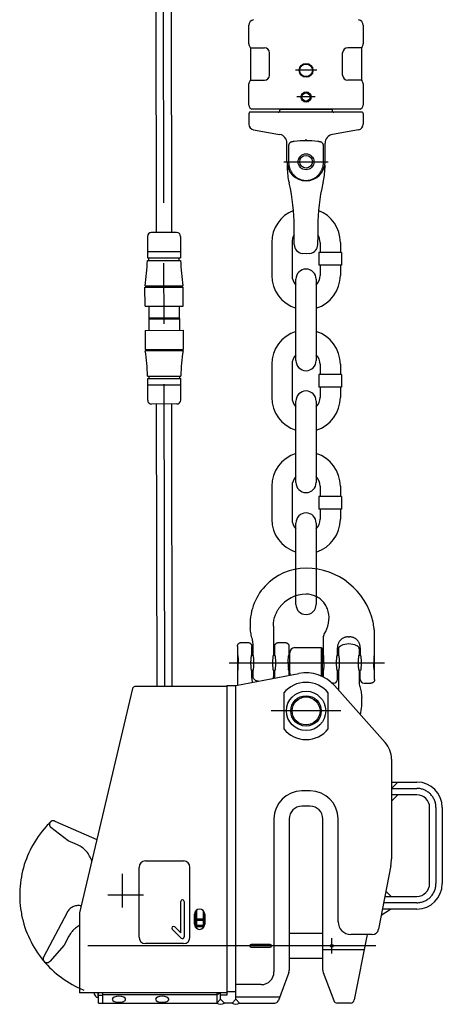
# Model space of a CAD drawing. Units: millimetres. Extents: x 0 to 8400, y 0 to 5940.
# Drawn here: x 3297 to 3629, y 1160 to 1935 of the extents above; entities that cross this region are included whole.
import ezdxf

# ---------------------------------------------------------------- set-up
doc = ezdxf.new("R2010")
doc.units = ezdxf.units.MM
doc.header["$LTSCALE"] = 7.5
doc.linetypes.add('CENTER', pattern=[50.8, 31.75, -6.35, 6.35, -6.35])
doc.linetypes.add('PHANTOM', pattern=[63.5, 31.75, -6.35, 6.35, -6.35, 6.35, -6.35])
doc.layers.add('PSCL-12ton', color=7, linetype='Continuous')
doc.layers.add('中心線', color=7, linetype='Continuous', lineweight=9)

msp = doc.modelspace()

# ---------------------------------------------------------------- linework, layer by layer
at = {"layer": 'PSCL-12ton', "linetype": 'Continuous'}
for p, q in [((3403.27, 2324.93), (3404.16, 1767.28)), ((3415.27, 2324.95), (3416.16, 1767.3)), ((3477, 1915.78), (3477, 1930.48)), ((3567, 1930.48), (3567, 1915.78)), ((3478.2, 1912.84), (3478.2, 1887.24)), ((3478.2, 1912.84), (3489.2, 1912.84)), ((3493.2, 1891.24), (3493.2, 1908.84)), ((3550.8, 1891.24), (3550.8, 1908.84)), ((3565.8, 1912.84), (3554.8, 1912.84)), ((3565.8, 1887.24), (3565.8, 1912.84)), ((3477, 1867.5), (3477, 1884.31)), ((3478.2, 1887.24), (3489.2, 1887.24)), ((3565.8, 1887.24), (3554.8, 1887.24)), ((3567, 1884.31), (3567, 1867.5)), ((3477.5, 1862.04), (3477, 1860.67)), ((3566.5, 1862.04), (3477.5, 1862.04)), ((3564.53, 1864.54), (3479.47, 1864.54)), ((3501.75, 1864.29), (3501.5, 1864.04)), ((3501.5, 1864.04), (3501.5, 1863.54)), ((3542.25, 1864.29), (3501.75, 1864.29)), ((3542.25, 1864.29), (3542.5, 1864.04)), ((3542.5, 1864.04), (3542.5, 1863.54)), ((3566.5, 1862.04), (3567, 1860.67)), ((3477, 1860.67), (3477, 1852.61)), ((3567, 1860.67), (3567, 1852.61)), ((3480.72, 1848.18), (3501.22, 1844.56)), ((3563.28, 1848.18), (3542.78, 1844.56)), ((3507, 1823.04), (3507, 1837.67)), ((3508.86, 1837.53), (3508.77, 1837.4)), ((3508.97, 1837.66), (3508.86, 1837.53)), ((3509.07, 1837.78), (3508.97, 1837.66)), ((3509.19, 1837.89), (3509.07, 1837.78)), ((3509.31, 1838), (3509.19, 1837.89)), ((3509.44, 1838.1), (3509.31, 1838)), ((3509.58, 1838.19), (3509.44, 1838.1)), ((3509.72, 1838.27), (3509.58, 1838.19)), ((3509.86, 1838.34), (3509.72, 1838.27)), ((3510.01, 1838.41), (3509.86, 1838.34)), ((3510.16, 1838.47), (3510.01, 1838.41)), ((3510.31, 1838.53), (3510.16, 1838.47)), ((3510.46, 1838.58), (3510.31, 1838.53)), ((3510.62, 1838.62), (3510.46, 1838.58)), ((3510.77, 1838.66), (3510.62, 1838.62)), ((3510.93, 1838.7), (3510.77, 1838.66)), ((3511.09, 1838.74), (3510.93, 1838.7)), ((3511.24, 1838.77), (3511.09, 1838.74)), ((3511.4, 1838.8), (3511.24, 1838.77)), ((3511.55, 1838.83), (3511.4, 1838.8)), ((3511.71, 1838.86), (3511.55, 1838.83)), ((3511.87, 1838.89), (3511.71, 1838.86)), ((3512.02, 1838.91), (3511.87, 1838.89)), ((3512.18, 1838.93), (3512.02, 1838.91)), ((3512.33, 1838.96), (3512.18, 1838.93)), ((3512.49, 1838.98), (3512.33, 1838.96)), ((3512.65, 1839), (3512.49, 1838.98)), ((3522, 1839.54), (3522, 1840.9)), ((3531.51, 1838.98), (3531.35, 1839)), ((3531.67, 1838.96), (3531.51, 1838.98)), ((3531.82, 1838.93), (3531.67, 1838.96)), ((3531.98, 1838.91), (3531.82, 1838.93)), ((3532.13, 1838.89), (3531.98, 1838.91)), ((3532.29, 1838.86), (3532.13, 1838.89)), ((3532.45, 1838.83), (3532.29, 1838.86)), ((3532.6, 1838.8), (3532.45, 1838.83)), ((3532.76, 1838.77), (3532.6, 1838.8)), ((3532.91, 1838.74), (3532.76, 1838.77)), ((3533.07, 1838.7), (3532.91, 1838.74)), ((3533.23, 1838.66), (3533.07, 1838.7)), ((3533.38, 1838.62), (3533.23, 1838.66)), ((3533.54, 1838.58), (3533.38, 1838.62)), ((3533.69, 1838.53), (3533.54, 1838.58)), ((3533.84, 1838.47), (3533.69, 1838.53)), ((3533.99, 1838.41), (3533.84, 1838.47)), ((3534.14, 1838.34), (3533.99, 1838.41)), ((3534.28, 1838.27), (3534.14, 1838.34)), ((3534.42, 1838.19), (3534.28, 1838.27)), ((3534.56, 1838.1), (3534.42, 1838.19)), ((3534.69, 1838), (3534.56, 1838.1)), ((3534.81, 1837.89), (3534.69, 1838)), ((3534.93, 1837.78), (3534.81, 1837.89)), ((3535.03, 1837.66), (3534.93, 1837.78)), ((3535.14, 1837.53), (3535.03, 1837.66)), ((3535.23, 1837.4), (3535.14, 1837.53)), ((3537, 1823.04), (3537, 1837.67)), ((3508.27, 1836.06), (3508.26, 1835.98)), ((3508.26, 1835.98), (3508.26, 1835.9)), ((3508.26, 1835.9), (3508.26, 1835.82)), ((3508.26, 1835.82), (3508.26, 1823.05)), ((3508.28, 1836.14), (3508.27, 1836.06)), ((3508.29, 1836.22), (3508.28, 1836.14)), ((3508.3, 1836.3), (3508.29, 1836.22)), ((3508.32, 1836.38), (3508.3, 1836.3)), ((3508.33, 1836.45), (3508.32, 1836.38)), ((3508.35, 1836.53), (3508.33, 1836.45)), ((3508.38, 1836.61), (3508.35, 1836.53)), ((3508.4, 1836.69), (3508.38, 1836.61)), ((3508.43, 1836.76), (3508.4, 1836.69)), ((3508.46, 1836.84), (3508.43, 1836.76)), ((3508.49, 1836.91), (3508.46, 1836.84)), ((3508.53, 1836.98), (3508.49, 1836.91)), ((3508.6, 1837.13), (3508.53, 1836.98)), ((3508.68, 1837.27), (3508.6, 1837.13)), ((3508.77, 1837.4), (3508.68, 1837.27)), ((3535.32, 1837.27), (3535.23, 1837.4)), ((3535.4, 1837.13), (3535.32, 1837.27)), ((3535.47, 1836.98), (3535.4, 1837.13)), ((3535.51, 1836.91), (3535.47, 1836.98)), ((3535.54, 1836.84), (3535.51, 1836.91)), ((3535.57, 1836.76), (3535.54, 1836.84)), ((3535.6, 1836.69), (3535.57, 1836.76)), ((3535.62, 1836.61), (3535.6, 1836.69)), ((3535.65, 1836.53), (3535.62, 1836.61)), ((3535.67, 1836.45), (3535.65, 1836.53)), ((3535.68, 1836.38), (3535.67, 1836.45)), ((3535.7, 1836.3), (3535.68, 1836.38)), ((3535.71, 1836.22), (3535.7, 1836.3)), ((3535.72, 1836.14), (3535.71, 1836.22)), ((3535.73, 1836.06), (3535.72, 1836.14)), ((3535.74, 1835.98), (3535.73, 1836.06)), ((3535.74, 1835.9), (3535.74, 1835.98)), ((3535.74, 1835.82), (3535.74, 1835.9)), ((3535.74, 1823.05), (3535.74, 1835.82)), ((3508.26, 1823.05), (3508.27, 1822.55)), ((3508.27, 1822.55), (3508.29, 1822.05)), ((3508.29, 1822.05), (3508.33, 1821.56)), ((3535.67, 1821.56), (3535.71, 1822.05)), ((3535.71, 1822.05), (3535.73, 1822.55)), ((3535.73, 1822.55), (3535.74, 1823.05)), ((3507.25, 1820.32), (3507.25, 1818.11)), ((3508.33, 1821.56), (3508.38, 1821.06)), ((3508.38, 1821.06), (3508.45, 1820.57)), ((3508.45, 1820.57), (3508.54, 1820.08)), ((3508.54, 1820.08), (3508.64, 1819.59)), ((3508.64, 1819.59), (3508.76, 1819.11)), ((3508.76, 1819.11), (3508.89, 1818.63)), ((3508.89, 1818.63), (3509.03, 1818.16)), ((3509.03, 1818.16), (3509.2, 1817.69)), ((3509.2, 1817.69), (3509.37, 1817.22)), ((3509.37, 1817.22), (3509.57, 1816.76)), ((3509.57, 1816.76), (3509.78, 1816.31)), ((3509.78, 1816.31), (3510, 1815.87)), ((3510, 1815.87), (3510.24, 1815.43)), ((3510.24, 1815.43), (3510.49, 1815)), ((3510.49, 1815), (3510.76, 1814.58)), ((3510.76, 1814.58), (3511.04, 1814.17)), ((3532.96, 1814.17), (3533.24, 1814.58)), ((3533.24, 1814.58), (3533.51, 1815)), ((3533.51, 1815), (3533.76, 1815.43)), ((3533.76, 1815.43), (3534, 1815.87)), ((3534, 1815.87), (3534.22, 1816.31)), ((3534.22, 1816.31), (3534.43, 1816.76)), ((3534.43, 1816.76), (3534.63, 1817.22)), ((3534.63, 1817.22), (3534.8, 1817.69)), ((3534.8, 1817.69), (3534.97, 1818.16)), ((3534.97, 1818.16), (3535.11, 1818.63)), ((3535.11, 1818.63), (3535.24, 1819.11)), ((3535.24, 1819.11), (3535.36, 1819.59)), ((3535.36, 1819.59), (3535.46, 1820.08)), ((3535.46, 1820.08), (3535.55, 1820.57)), ((3535.55, 1820.57), (3535.62, 1821.06)), ((3535.62, 1821.06), (3535.67, 1821.56)), ((3536.75, 1820.32), (3536.75, 1818.11)), ((3508.6, 1806.58), (3508.71, 1806.09)), ((3511.04, 1814.17), (3511.33, 1813.77)), ((3511.33, 1813.77), (3511.64, 1813.38)), ((3511.64, 1813.38), (3511.96, 1813)), ((3511.96, 1813), (3512.3, 1812.64)), ((3512.3, 1812.64), (3512.64, 1812.28)), ((3512.64, 1812.28), (3513, 1811.94)), ((3513, 1811.94), (3513.37, 1811.61)), ((3513.37, 1811.61), (3513.75, 1811.29)), ((3513.75, 1811.29), (3514.15, 1810.99)), ((3514.15, 1810.99), (3514.55, 1810.7)), ((3514.55, 1810.7), (3514.97, 1810.42)), ((3514.97, 1810.42), (3515.39, 1810.16)), ((3515.39, 1810.16), (3515.82, 1809.91)), ((3515.82, 1809.91), (3516.26, 1809.68)), ((3516.26, 1809.68), (3516.71, 1809.47)), ((3516.71, 1809.47), (3517.17, 1809.27)), ((3517.17, 1809.27), (3517.63, 1809.09)), ((3517.63, 1809.09), (3518.1, 1808.93)), ((3518.1, 1808.93), (3518.57, 1808.78)), ((3518.57, 1808.78), (3519.05, 1808.65)), ((3519.05, 1808.65), (3519.54, 1808.53)), ((3519.54, 1808.53), (3520.02, 1808.44)), ((3520.02, 1808.44), (3520.52, 1808.36)), ((3520.52, 1808.36), (3521.01, 1808.29)), ((3521.01, 1808.29), (3521.5, 1808.25)), ((3521.5, 1808.25), (3522, 1808.22)), ((3522, 1808.22), (3522.5, 1808.25)), ((3522, 1808.22), (3522, 1808.21)), ((3522, 1808.21), (3522, 1808.19)), ((3522, 1808.19), (3522, 1808.17)), ((3522, 1808.17), (3522, 1808.15)), ((3522, 1808.15), (3522, 1808.13)), ((3522, 1808.13), (3522, 1808.12)), ((3522, 1808.12), (3522, 1808.1)), ((3522, 1808.1), (3522, 1808.08)), ((3522, 1808.08), (3522, 1808.06)), ((3522, 1808.06), (3522, 1808.05)), ((3522.5, 1808.25), (3522.99, 1808.29)), ((3522.99, 1808.29), (3523.48, 1808.36)), ((3523.48, 1808.36), (3523.98, 1808.44)), ((3523.98, 1808.44), (3524.46, 1808.53)), ((3524.46, 1808.53), (3524.95, 1808.65)), ((3524.95, 1808.65), (3525.43, 1808.78)), ((3525.43, 1808.78), (3525.9, 1808.93)), ((3525.9, 1808.93), (3526.37, 1809.09)), ((3526.37, 1809.09), (3526.83, 1809.27)), ((3526.83, 1809.27), (3527.29, 1809.47)), ((3527.29, 1809.47), (3527.74, 1809.68)), ((3527.74, 1809.68), (3528.18, 1809.91)), ((3528.18, 1809.91), (3528.61, 1810.16)), ((3528.61, 1810.16), (3529.03, 1810.42)), ((3529.03, 1810.42), (3529.45, 1810.7)), ((3529.45, 1810.7), (3529.85, 1810.99)), ((3529.85, 1810.99), (3530.25, 1811.29)), ((3530.25, 1811.29), (3530.63, 1811.61)), ((3530.63, 1811.61), (3531, 1811.94)), ((3531, 1811.94), (3531.36, 1812.28)), ((3531.36, 1812.28), (3531.7, 1812.64)), ((3531.7, 1812.64), (3532.04, 1813)), ((3532.04, 1813), (3532.36, 1813.38)), ((3532.36, 1813.38), (3532.67, 1813.77)), ((3532.67, 1813.77), (3532.96, 1814.17)), ((3535.4, 1806.58), (3535.29, 1806.09)), ((3512.75, 1757.82), (3512.75, 1771.82)), ((3531.25, 1771.82), (3531.25, 1761.83)), ((3397.17, 1764.27), (3397.19, 1747.27)), ((3420.16, 1767.31), (3400.16, 1767.27)), ((3423.17, 1764.31), (3423.19, 1747.31)), ((3531.25, 1757.82), (3531.25, 1761.47)), ((3397.19, 1752.27), (3423.19, 1752.31)), ((3495, 1759.54), (3495, 1733.54)), ((3511, 1759.54), (3511, 1733.54)), ((3533, 1759.54), (3533, 1751.54)), ((3549, 1759.54), (3549, 1751.54)), ((3397.14, 1745.27), (3423.26, 1745.31)), ((3397.19, 1747.27), (3423.19, 1747.31)), ((3398.2, 1745.27), (3398.19, 1747.27)), ((3422.2, 1745.31), (3422.19, 1747.31)), ((3522, 1750.54), (3519.02, 1750.86)), ((3524.98, 1750.86), (3522, 1750.54)), ((3532.2, 1751.54), (3532.2, 1741.54)), ((3549.8, 1751.54), (3532.2, 1751.54)), ((3549.8, 1751.54), (3549.8, 1741.54)), ((3549.8, 1741.54), (3532.2, 1741.54)), ((3533, 1741.54), (3533, 1733.54)), ((3549, 1741.54), (3549, 1733.54)), ((3514, 1666.54), (3514, 1730.54)), ((3530, 1730.54), (3530, 1666.54)), ((3395.23, 1724.27), (3425.23, 1724.31)), ((3395.26, 1709.27), (3395.23, 1724.27)), ((3395.38, 1725.27), (3425.08, 1725.31)), ((3396.23, 1724.27), (3396.23, 1725.27)), ((3424.23, 1724.31), (3424.23, 1725.31)), ((3425.26, 1709.31), (3425.23, 1724.31)), ((3395.26, 1709.27), (3425.26, 1709.31)), ((3398.26, 1709.27), (3398.29, 1690.27)), ((3422.26, 1709.31), (3422.29, 1690.31)), ((3398.27, 1700.27), (3422.27, 1700.31)), ((3398.27, 1699.27), (3422.27, 1699.31)), ((3395.29, 1690.27), (3425.29, 1690.31)), ((3395.29, 1690.27), (3395.31, 1675.27)), ((3425.29, 1690.31), (3425.31, 1675.31)), ((3395.31, 1675.27), (3425.31, 1675.31)), ((3396.31, 1675.27), (3396.31, 1674.27)), ((3424.31, 1675.31), (3424.31, 1674.31)), ((3395.46, 1674.27), (3425.16, 1674.31)), ((3495, 1663.54), (3495, 1637.54)), ((3511, 1663.54), (3511, 1637.54)), ((3533, 1663.54), (3533, 1655.54)), ((3549, 1663.54), (3549, 1655.54)), ((3397.28, 1654.27), (3423.4, 1654.31)), ((3397.35, 1652.27), (3423.35, 1652.31)), ((3397.37, 1635.27), (3397.35, 1652.27)), ((3398.34, 1654.27), (3398.35, 1652.27)), ((3422.34, 1654.31), (3422.35, 1652.31)), ((3423.37, 1635.31), (3423.35, 1652.31)), ((3532.2, 1655.54), (3532.2, 1645.54)), ((3549.8, 1655.54), (3532.2, 1655.54)), ((3549.8, 1655.54), (3549.8, 1645.54)), ((3397.35, 1647.27), (3423.35, 1647.31)), ((3549.8, 1645.54), (3532.2, 1645.54)), ((3533, 1645.54), (3533, 1637.54)), ((3549, 1645.54), (3549, 1637.54)), ((3420.38, 1632.31), (3400.38, 1632.27)), ((3404.73, 1409.79), (3404.38, 1632.28)), ((3416.73, 1409.79), (3416.38, 1632.3)), ((3514, 1570.54), (3514, 1634.54)), ((3530, 1634.54), (3530, 1570.54)), ((3495, 1567.54), (3495, 1541.54)), ((3511, 1567.54), (3511, 1541.54)), ((3533, 1567.54), (3533, 1559.54)), ((3549, 1567.54), (3549, 1559.54)), ((3532.2, 1559.54), (3532.2, 1549.54)), ((3549.8, 1559.54), (3532.2, 1559.54)), ((3549.8, 1559.54), (3549.8, 1549.54)), ((3549.8, 1549.54), (3532.2, 1549.54)), ((3533, 1549.54), (3533, 1541.54)), ((3549, 1549.54), (3549, 1541.54)), ((3514, 1474.54), (3514, 1538.54)), ((3530, 1538.54), (3530, 1474.54)), ((3496.3, 1457.47), (3496.3, 1434.54)), ((3470.67, 1444.44), (3476.62, 1444.44)), ((3480.3, 1434.54), (3480.3, 1443.54)), ((3499.98, 1444.44), (3505.93, 1444.44)), ((3535.4, 1448.31), (3535.4, 1434.54)), ((3555.24, 1448.94), (3556.16, 1448.94)), ((3468, 1441.44), (3468, 1434.54)), ((3479.19, 1434.44), (3480.41, 1434.44)), ((3479.3, 1434.54), (3479.3, 1441.44)), ((3496.19, 1434.44), (3497.41, 1434.44)), ((3497.3, 1441.44), (3497.3, 1434.54)), ((3508.49, 1434.44), (3509.2, 1434.44)), ((3508.6, 1434.54), (3508.6, 1441.44)), ((3509.2, 1420.44), (3509.2, 1436.44)), ((3513.2, 1440.44), (3533.8, 1440.44)), ((3533.8, 1440.44), (3534.8, 1439.44)), ((3533.8, 1440.44), (3533.8, 1418.17)), ((3534.8, 1439.44), (3534.8, 1417.72)), ((3534.8, 1434.44), (3535.51, 1434.44)), ((3535.39, 1434.54), (3535.4, 1434.54)), ((3546.59, 1434.44), (3547.81, 1434.44)), ((3546.7, 1434.54), (3546.7, 1440.4)), ((3547.7, 1434.54), (3547.7, 1439.25)), ((3548.92, 1441.67), (3549, 1441.73)), ((3548.93, 1441.68), (3549.01, 1441.73)), ((3549, 1441.73), (3549.48, 1442)), ((3561.92, 1442), (3562.49, 1441.66)), ((3563.59, 1434.44), (3564.81, 1434.44)), ((3563.7, 1439.25), (3563.7, 1434.54)), ((3564.7, 1440.4), (3564.7, 1434.54)), ((3576, 1434.54), (3576.01, 1434.54)), ((3468, 1433.87), (3468.26, 1434.02)), ((3468, 1433.87), (3468, 1423.02)), ((3575.57, 1432.94), (3575.66, 1433.63)), ((3575.74, 1434.02), (3576, 1433.87)), ((3576, 1423.02), (3576, 1433.87)), ((3466.75, 1410.59), (3516.38, 1420.06)), ((3468.26, 1422.87), (3468, 1423.02)), ((3480.41, 1422.44), (3479.19, 1422.44)), ((3479.3, 1416.49), (3479.3, 1422.34)), ((3480.3, 1417.64), (3480.3, 1422.34)), ((3497.41, 1422.44), (3496.19, 1422.44)), ((3496.3, 1422.34), (3496.3, 1417.64)), ((3497.3, 1422.34), (3497.3, 1416.42)), ((3509.2, 1422.44), (3508.49, 1422.44)), ((3508.61, 1422.34), (3508.6, 1422.34)), ((3508.6, 1418.57), (3508.6, 1422.34)), ((3535.51, 1422.44), (3534.8, 1422.44)), ((3535.4, 1422.34), (3535.4, 1417.43)), ((3547.81, 1422.44), (3546.59, 1422.44)), ((3546.7, 1415.44), (3546.7, 1422.34)), ((3547.7, 1406.84), (3547.7, 1422.34)), ((3564.81, 1422.44), (3563.59, 1422.44)), ((3563.7, 1422.34), (3563.7, 1413.34)), ((3564.7, 1415.44), (3564.7, 1422.34)), ((3576, 1423.02), (3575.74, 1422.87)), ((3576, 1415.45), (3576, 1422.34)), ((3482.08, 1414.89), (3481.51, 1415.23)), ((3495.07, 1415.21), (3494.99, 1415.16)), ((3495.08, 1415.22), (3495, 1415.16)), ((3543.7, 1412.44), (3542.55, 1412.44)), ((3567.7, 1412.44), (3572.99, 1412.44)), ((3573.3, 1412.46), (3572.98, 1412.44)), ((3385.39, 1408.25), (3343.75, 1231.59)), ((3459.75, 1409.79), (3387.33, 1409.79)), ((3459.75, 1410.59), (3459.75, 1166.89)), ((3459.75, 1410.59), (3466.75, 1410.59)), ((3466.75, 1163.59), (3466.75, 1410.59)), ((3504.5, 1404.73), (3504.5, 1376.45)), ((3539.5, 1376.45), (3539.5, 1404.73)), ((3544.41, 1410.54), (3584.19, 1365.86)), ((3589.25, 1352.56), (3589.25, 1274.27)), ((3589.25, 1334.59), (3609.25, 1334.59)), ((3594.25, 1334.59), (3589.25, 1329.59)), ((3525.25, 1327.59), (3518.75, 1327.59)), ((3609.25, 1324.59), (3589.25, 1324.59)), ((3594.25, 1324.59), (3589.25, 1319.59)), ((3525.25, 1315.59), (3518.75, 1315.59)), ((3619.25, 1254.59), (3619.25, 1314.59)), ((3629.25, 1314.59), (3629.25, 1254.59)), ((3496.75, 1305.59), (3496.75, 1185.09)), ((3508.75, 1305.59), (3508.75, 1186.48)), ((3535.25, 1186.48), (3535.25, 1305.59)), ((3547.25, 1224.59), (3547.25, 1305.59)), ((3395.59, 1272.44), (3425.59, 1272.44)), ((3390.59, 1212.44), (3390.59, 1267.44)), ((3430.59, 1212.44), (3430.59, 1267.44)), ((3588.74, 1268.96), (3579.03, 1218.64)), ((3589.04, 1244.59), (3584.85, 1248.78)), ((3423.43, 1215.78), (3423.43, 1240.59)), ((3426.07, 1240.59), (3426.07, 1212.59)), ((3584.04, 1244.59), (3609.25, 1244.59)), ((3435.75, 1233.67), (3435.75, 1219.47)), ((3441, 1233.32), (3441, 1219.68)), ((3581.16, 1229.68), (3588.42, 1234.59)), ((3609.25, 1234.59), (3582.11, 1234.59)), ((3343.75, 1231.59), (3343.75, 1168.59)), ((3434.25, 1222.59), (3434.25, 1230.59)), ((3435, 1220.26), (3435, 1231.59)), ((3441, 1226.59), (3435.75, 1226.59)), ((3441, 1225.59), (3435.75, 1225.59)), ((3441, 1226.13), (3441.5, 1226.13)), ((3441.5, 1231.59), (3441.5, 1220.26)), ((3442.25, 1230.59), (3442.25, 1222.59)), ((3423.81, 1211.65), (3416.74, 1218.73)), ((3418.61, 1220.6), (3423.43, 1215.78)), ((3435.75, 1221.59), (3435, 1221.59)), ((3441, 1221.59), (3435.75, 1221.59)), ((3441, 1220.59), (3435.75, 1220.59)), ((3441.5, 1221.59), (3441, 1221.59)), ((3508.75, 1215.59), (3535.25, 1215.59)), ((3574.12, 1214.59), (3557.25, 1214.59)), ((3570, 1214.59), (3559.97, 1163.02)), ((3425.59, 1207.44), (3395.59, 1207.44)), ((3493.75, 1206.59), (3478.75, 1206.59)), ((3478.75, 1204.59), (3493.75, 1204.59)), ((3567.67, 1202.59), (3535.25, 1202.59)), ((3535.25, 1195.59), (3508.75, 1195.59)), ((3508.44, 1184.75), (3500.22, 1162.55)), ((3535.56, 1184.75), (3543.78, 1162.55)), ((3486.75, 1175.09), (3466.75, 1175.09)), ((3459.75, 1168.59), (3343.75, 1168.59)), ((3355.15, 1168.59), (3355.15, 1167.66)), ((3358.05, 1168.59), (3358.05, 1164.84)), ((3358.55, 1164.84), (3358.05, 1164.84)), ((3358.55, 1160.59), (3358.55, 1168.59)), ((3358.55, 1166.79), (3361.75, 1166.79)), ((3361.75, 1168.59), (3361.75, 1160.59)), ((3451.75, 1166.99), (3361.75, 1166.99)), ((3451.75, 1166.99), (3454.24, 1168.59)), ((3451.75, 1168.59), (3451.75, 1160.59)), ((3451.75, 1160.59), (3454.75, 1163.59)), ((3454.75, 1163.59), (3454.75, 1168.59)), ((3459.75, 1166.89), (3454.75, 1166.89)), ((3457.75, 1160.59), (3454.75, 1163.59)), ((3459.75, 1169.59), (3466.75, 1169.59)), ((3463.75, 1160.59), (3466.75, 1163.59)), ((3501.19, 1165.16), (3466.75, 1165.16)), ((3466.75, 1163.59), (3469.75, 1160.59)), ((3358.55, 1160.59), (3451.75, 1160.59)), ((3463.75, 1160.59), (3457.75, 1160.59)), ((3469.75, 1160.59), (3497.41, 1160.59)), ((3557.03, 1160.59), (3546.59, 1160.59))]:
    msp.add_line(p, q, dxfattribs=at)
at = {"layer": 'PSCL-12ton', "linetype": 'PHANTOM'}
for p, q in [((3324.29, 1303.92), (3357.36, 1289.34)), ((3334.89, 1288.32), (3321.25, 1298.8)), ((3342.19, 1285.1), (3334.89, 1288.32)), ((3344.4, 1237.19), (3345.05, 1237.09)), ((3333.94, 1231.98), (3315.41, 1196.76)), ((3335.42, 1213.32), (3331.71, 1206.27)), ((3331.71, 1206.27), (3320.32, 1193.38))]:
    msp.add_line(p, q, dxfattribs=at)
at = {"layer": 'PSCL-12ton', "linetype": 'Continuous'}
for centre, radius in [((3522, 1895.04), 5.43), ((3522, 1895.04), 4.96), ((3522, 1874.04), 4), ((3522, 1874.04), 3.19), ((3522, 1823.04), 6.25), ((3522, 1823.04), 5), ((3522, 1390.59), 15.5), ((3522, 1390.59), 12), ((3522, 1390.59), 11), ((3542.25, 1205.59), 1)]:
    msp.add_circle(centre, radius, dxfattribs=at)
for centre, radius, start, end in [((3481.5, 1930.48), 4.5, 100.00001, 180), ((3562.5, 1930.48), 4.5, 0.00001, 80), ((3480, 1915.78), 3, 180, 224.41531), ((3564, 1915.78), 3, 315.58469, 0), ((3477, 1912.84), 1.2, 0, 44.41531), ((3489.2, 1908.84), 4, 0, 90), ((3554.8, 1908.84), 4, 90, 180), ((3567, 1912.84), 1.2, 135.58469, 180), ((3480, 1884.31), 3, 135.58469, 180), ((3477, 1887.24), 1.2, 315.58469, 0), ((3489.2, 1891.24), 4, 270, 0), ((3554.8, 1891.24), 4, 180, 270), ((3567, 1887.24), 1.2, 180, 224.41531), ((3564, 1884.31), 3, 0, 44.41531), ((3480, 1867.5), 3, 180, 259.7383), ((3500, 1863.54), 1.5, 270, 0), ((3503.9, 1864.89), 0.6, 270, 324.31467), ((3540.1, 1864.89), 0.6, 215.68533, 270), ((3544, 1863.54), 1.5, 180, 270), ((3564, 1867.5), 3, 280.2617, 0), ((3481.5, 1852.61), 4.5, 180.00001, 260), ((3562.5, 1852.61), 4.5, 280.00001, 0), ((3500, 1837.67), 7, 0, 78.34647), ((3522, 1759.54), 80, 83.28748, 96.71252), ((3544, 1837.67), 7, 100, 180), ((3522, 1823.04), 15, 180, 0), ((3557.25, 1818.11), 50, 180, 193.32453), ((3486.75, 1818.11), 50, 346.67547, 0), ((3522, 1759.54), 27, 111.3199, 180), ((3522, 1759.54), 27, 0, 68.6801), ((3400.17, 1764.27), 3, 90.09161, 180.09161), ((3420.17, 1764.31), 3, 0.09161, 90.09161), ((3522, 1759.54), 11, 147.23624, 180), ((3522, 1759.54), 11, 0, 32.76376), ((3519.75, 1757.82), 7, 180, 264), ((3524.25, 1757.82), 7, 276, 0), ((3211.12, 1751.56), 186.12, 351.87727, 358.06167), ((3609.25, 1752.2), 186.12, 182.12155, 188.30595), ((3522, 1730.54), 8, 0, 180), ((3522, 1733.54), 27, 180, 252.76471), ((3522, 1733.54), 11, 180, 223.34176), ((3522, 1733.54), 27, 287.23529, 0), ((3522, 1733.54), 11, 316.65824, 0), ((3522, 1663.54), 27, 107.23529, 180), ((3522, 1663.54), 27, 0, 72.76471), ((3211.29, 1647.38), 186.12, 2.12155, 8.30595), ((3609.42, 1648.02), 186.12, 171.87727, 178.06167), ((3522, 1663.54), 11, 136.65824, 180), ((3522, 1663.54), 11, 0, 43.34176), ((3522, 1666.54), 8, 180, 0), ((3522, 1637.54), 27, 180, 252.76471), ((3522, 1637.54), 11, 180, 223.34176), ((3522, 1634.54), 8, 0, 180), ((3522, 1637.54), 27, 287.23529, 0), ((3522, 1637.54), 11, 316.65824, 0), ((3400.37, 1635.27), 3, 180.09161, 270.09161), ((3420.37, 1635.31), 3, 270.09161, 0.09161), ((3522, 1567.54), 27, 107.23529, 180), ((3522, 1567.54), 27, 0, 72.76471), ((3522, 1567.54), 11, 136.65824, 180), ((3522, 1567.54), 11, 0, 43.34176), ((3522, 1570.54), 8, 180, 0), ((3522, 1538.54), 8, 0, 180), ((3522, 1541.54), 27, 180, 252.76471), ((3522, 1541.54), 11, 180, 223.34176), ((3522, 1541.54), 27, 287.23529, 0), ((3522, 1541.54), 11, 316.65824, 0), ((3522, 1458.94), 44, 90, 184.35473), ((3522, 1448.95), 54, 12.46858, 90.00003), ((3522, 1456.54), 26, 90.00001, 143.98846), ((3522, 1474.54), 8, 180, 0), ((3518.12, 1463.56), 22, 325.59922, 14.1963), ((3522, 1448.95), 54, 7.08331, 12.4686), ((3540.4, 1448.31), 5, 145.59996, 179.99971), ((3555.7, 1428.28), 15.06, 65.59804, 114.40193), ((3513.2, 1436.44), 4, 90, 180), ((3513.2, 1420.44), 4, 180, 204.91993), ((3522, 1390.59), 30, 41.68084, 100.80163), ((3488.3, 1428.61), 15.06, 245.59804, 255.88137), ((3522, 1390.59), 22.5, 38.94244, 141.05756), ((3543.7, 1415.44), 3, 270, 0), ((3567.7, 1415.44), 3, 180, 270), ((3387.33, 1407.79), 2, 90, 166.73798), ((3522, 1397.94), 44, 346.47664, 4.35473), ((3522, 1390.59), 22.5, 218.94244, 321.05756), ((3569.25, 1352.56), 20, 0, 41.68084), ((3609.25, 1314.59), 20, 0, 90), ((3518.75, 1305.59), 22, 90, 180), ((3525.25, 1305.59), 22, 0, 90), ((3609.25, 1314.59), 10, 0, 90), ((3518.75, 1305.59), 10, 90, 180), ((3525.25, 1305.59), 10, 0, 90), ((3395.59, 1267.44), 5, 90, 180), ((3425.59, 1267.44), 5, 0, 90), ((3561.25, 1274.27), 28, 349.0772, 0), ((3609.25, 1254.59), 20, 270, 0), ((3609.25, 1254.59), 10, 270, 0), ((3424.75, 1240.59), 1.32, 0, 180), ((3438.25, 1230.59), 4, 0, 180), ((3438.25, 1231.59), 3.25, 136.94561, 180), ((3438.25, 1231.59), 3.25, 0, 43.05439), ((3417.68, 1219.66), 1.32, 45, 225), ((3438.25, 1222.59), 4, 180, 0), ((3557.25, 1224.59), 10, 180, 270), ((3574.12, 1219.59), 5, 270, 349.0772), ((3395.59, 1212.44), 5, 180, 270), ((3424.75, 1212.59), 1.32, 225, 0), ((3425.59, 1212.44), 5, 270, 0), ((3478.75, 1205.59), 1, 90, 270), ((3493.75, 1205.59), 1, 270, 90), ((3503.75, 1186.48), 5, 339.69553, 0), ((3540.25, 1186.48), 5, 180, 200.30447), ((3486.75, 1185.09), 10, 270, 0), ((3359.85, 1169.59), 5.08, 202.35609, 249.28011), ((3557.03, 1163.59), 3, 270, 348.99646), ((3454.75, 1164.59), 5, 233.1301, 306.8699), ((3466.75, 1164.59), 5, 233.1301, 306.8699), ((3497.41, 1163.59), 3, 270, 339.69553), ((3546.59, 1163.59), 3, 200.30447, 270)]:
    msp.add_arc(centre, radius, start, end, dxfattribs=at)
at = {"layer": 'PSCL-12ton', "linetype": 'PHANTOM'}
for centre, radius, start, end in [((3377.25, 1245.59), 80.62, 134.26052, 248.06152), ((3323.08, 1301.18), 3, 66.199, 232.46092), ((3334.12, 1266.8), 20, 15.95435, 66.199), ((3342.79, 1227.32), 10, 80.69357, 152.25862), ((3353.12, 1204.01), 20, 117.95128, 152.25862), ((3318.07, 1195.36), 3, 152.25862, 318.52054)]:
    msp.add_arc(centre, radius, start, end, dxfattribs=at)
at = {"layer": 'PSCL-12ton', "linetype": 'Continuous'}
for centre, major_axis, ratio, start_param, end_param in [((3362.75, 1771.67), (0, -150.15), 0.999001, 1.571795, 1.802157), ((3681.25, 1771.67), (0, -150.15), 0.999001, 4.481029, 4.71139), ((3374.75, 1163.56), (-5.25, 0), 0.457143, 3.141593, 6.283185), ((3374.75, 1163.56), (-5.25, 0), 0.457143, 0, 1.570796), ((3374.75, 1163.56), (-5.25, 0), 0.457143, 1.570796, 3.141593), ((3408.75, 1163.56), (-5.25, 0), 0.457143, 3.141593, 6.283185), ((3408.75, 1163.56), (-5.25, 0), 0.457143, 0, 1.570796), ((3408.75, 1163.56), (-5.25, 0), 0.457143, 1.570796, 3.141593)]:
    msp.add_ellipse(centre, major_axis=major_axis, ratio=ratio, start_param=start_param, end_param=end_param, dxfattribs=at)
for points, knots in [([(3539.45, 1468.96), (3539.25, 1469.6), (3538.91, 1470.88), (3538.08, 1472.7), (3537.09, 1474.43), (3535.91, 1476.03), (3534.56, 1477.49), (3533.05, 1478.8), (3531.42, 1479.93), (3529.67, 1480.87), (3527.83, 1481.62), (3525.92, 1482.15), (3523.97, 1482.49), (3522.65, 1482.51), (3522, 1482.54)], [0, 0, 0, 0, 2.002756, 3.987499, 5.97114, 7.958028, 9.945626, 11.933572, 13.920856, 15.905559, 17.886258, 19.861838, 21.835332, 23.802431, 23.802431, 23.802431, 23.802431]), ([(3496.3, 1457.47), (3496.32, 1458.1), (3496.34, 1459.37), (3496.58, 1461.27), (3496.94, 1463.14), (3497.52, 1465.2), (3498.36, 1467.39), (3499.51, 1469.7), (3500.5, 1471.11), (3500.97, 1471.83)], [0, 0, 0, 0, 1.911707, 3.806606, 5.718457, 7.632651, 10.197735, 12.773538, 15.349165, 15.349165, 15.349165, 15.349165]), ([(3479.76, 1447.06), (3479.57, 1447.76), (3479.14, 1449.15), (3478.69, 1451.28), (3478.32, 1453.43), (3478.2, 1454.88), (3478.13, 1455.6)], [0, 0, 0, 0, 2.178628, 4.35728, 6.535932, 8.714573, 8.714573, 8.714573, 8.714573]), ([(3576, 1434.54), (3576, 1438.04), (3575.99, 1442.71), (3576.01, 1448.54), (3575.97, 1452.07), (3575.7, 1454.42), (3575.59, 1455.6)], [0, 0, 0, 0, 10.496617, 13.98593, 17.515996, 21.07481, 21.07481, 21.07481, 21.07481]), ([(3468, 1441.44), (3468.02, 1441.62), (3468.03, 1442), (3468.2, 1442.56), (3468.48, 1443.1), (3468.87, 1443.58), (3469.35, 1443.97), (3469.89, 1444.25), (3470.34, 1444.36), (3470.6, 1444.43), (3470.67, 1444.44)], [0, 0, 0, 0, 0.550396, 1.133703, 1.741146, 2.361293, 2.981228, 3.588146, 4.153478, 4.375147, 4.375147, 4.375147, 4.375147]), ([(3476.62, 1444.44), (3476.69, 1444.43), (3476.95, 1444.37), (3477.4, 1444.26), (3477.95, 1443.97), (3478.43, 1443.58), (3478.82, 1443.1), (3479.1, 1442.56), (3479.27, 1442), (3479.28, 1441.62), (3479.3, 1441.44)], [0, 0, 0, 0, 0.206328, 0.799, 1.405918, 2.025853, 2.646, 3.253443, 3.83675, 4.387146, 4.387146, 4.387146, 4.387146]), ([(3480.3, 1443.54), (3480.25, 1444.14), (3480.25, 1445.34), (3479.9, 1446.48), (3479.76, 1447.06)], [0, 0, 0, 0, 1.784016, 3.568047, 3.568047, 3.568047, 3.568047]), ([(3497.3, 1441.44), (3497.32, 1441.62), (3497.33, 1442), (3497.5, 1442.56), (3497.78, 1443.1), (3498.17, 1443.58), (3498.65, 1443.97), (3499.2, 1444.26), (3499.65, 1444.37), (3499.91, 1444.43), (3499.98, 1444.44)], [0, 0, 0, 0, 0.550396, 1.133703, 1.741146, 2.361293, 2.981228, 3.588146, 4.180835, 4.387153, 4.387153, 4.387153, 4.387153]), ([(3505.93, 1444.44), (3506, 1444.43), (3506.26, 1444.36), (3506.71, 1444.25), (3507.25, 1443.97), (3507.73, 1443.58), (3508.12, 1443.1), (3508.4, 1442.56), (3508.57, 1442), (3508.58, 1441.62), (3508.6, 1441.44)], [0, 0, 0, 0, 0.221654, 0.787012, 1.39393, 2.013865, 2.634011, 3.241454, 3.824762, 4.375158, 4.375158, 4.375158, 4.375158]), ([(3555.24, 1448.94), (3554.9, 1448.92), (3554.2, 1448.91), (3553.15, 1448.7), (3552.18, 1448.4), (3551.32, 1448), (3550.57, 1447.56), (3549.85, 1447.04), (3549.2, 1446.45), (3548.6, 1445.79), (3548.08, 1445.08), (3547.64, 1444.33), (3547.25, 1443.46), (3546.94, 1442.5), (3546.73, 1441.44), (3546.72, 1440.74), (3546.7, 1440.4)], [0, 0, 0, 0, 1.024687, 2.096436, 3.209107, 4.065948, 4.937238, 5.818441, 6.704687, 7.590933, 8.472135, 9.343426, 10.200267, 11.312938, 12.384687, 13.409374, 13.409374, 13.409374, 13.409374]), ([(3564.7, 1440.4), (3564.68, 1440.74), (3564.67, 1441.44), (3564.46, 1442.5), (3564.15, 1443.46), (3563.76, 1444.33), (3563.32, 1445.08), (3562.8, 1445.79), (3562.2, 1446.45), (3561.55, 1447.04), (3560.83, 1447.56), (3560.08, 1448), (3559.22, 1448.4), (3558.25, 1448.7), (3557.2, 1448.91), (3556.5, 1448.92), (3556.16, 1448.94)], [0, 0, 0, 0, 1.024609, 2.096291, 3.208908, 4.065715, 4.936977, 5.818155, 6.704378, 7.590601, 8.471779, 9.343041, 10.199848, 11.312465, 12.384147, 13.408756, 13.408756, 13.408756, 13.408756]), ([(3468, 1434.54), (3468.04, 1434.51), (3468.18, 1434.41), (3468.24, 1434.06), (3468.36, 1433.57), (3468.44, 1432.88), (3468.52, 1432.05), (3468.58, 1431.09), (3468.63, 1430.04), (3468.63, 1429.32), (3468.64, 1428.94)], [0, 0, 0, 0, 0.159112, 0.491467, 1.010713, 1.704223, 2.550082, 3.52014, 4.581581, 5.698289, 5.698289, 5.698289, 5.698289]), ([(3479.3, 1422.34), (3479.26, 1422.38), (3479.1, 1422.49), (3479.04, 1422.89), (3478.92, 1423.43), (3478.84, 1424.19), (3478.76, 1425.1), (3478.7, 1426.14), (3478.67, 1427.27), (3478.65, 1428.44), (3478.67, 1429.62), (3478.7, 1430.75), (3478.76, 1431.79), (3478.84, 1432.7), (3478.92, 1433.46), (3479.05, 1434), (3479.11, 1434.4), (3479.26, 1434.51), (3479.3, 1434.54)], [0, 0, 0, 0, 0.175603, 0.542227, 1.115633, 1.879861, 2.807751, 3.864315, 5.009454, 6.199892, 7.390344, 8.535485, 9.591848, 10.519619, 11.284269, 11.858497, 12.225591, 12.397247, 12.397247, 12.397247, 12.397247]), ([(3480.88, 1430.94), (3480.87, 1431.2), (3480.85, 1431.69), (3480.79, 1432.39), (3480.73, 1433.01), (3480.65, 1433.53), (3480.58, 1433.96), (3480.49, 1434.25), (3480.43, 1434.47), (3480.33, 1434.52), (3480.3, 1434.54)], [0, 0, 0, 0, 0.771804, 1.477199, 2.102016, 2.633934, 3.062893, 3.381805, 3.588622, 3.698325, 3.698325, 3.698325, 3.698325]), ([(3496.3, 1434.54), (3496.27, 1434.52), (3496.17, 1434.47), (3496.11, 1434.25), (3496.02, 1433.96), (3495.95, 1433.53), (3495.87, 1433.01), (3495.81, 1432.39), (3495.75, 1431.69), (3495.73, 1431.2), (3495.72, 1430.94)], [0, 0, 0, 0, 0.109345, 0.316243, 0.635304, 1.064376, 1.596343, 2.221145, 2.926482, 3.698284, 3.698284, 3.698284, 3.698284]), ([(3497.3, 1434.54), (3497.34, 1434.51), (3497.49, 1434.4), (3497.55, 1434), (3497.68, 1433.46), (3497.76, 1432.7), (3497.84, 1431.79), (3497.9, 1430.75), (3497.93, 1429.62), (3497.95, 1428.44), (3497.93, 1427.27), (3497.9, 1426.14), (3497.84, 1425.1), (3497.76, 1424.19), (3497.68, 1423.43), (3497.56, 1422.89), (3497.5, 1422.49), (3497.34, 1422.38), (3497.3, 1422.34)], [0, 0, 0, 0, 0.171656, 0.53875, 1.112978, 1.877628, 2.805399, 3.861762, 5.006903, 6.197355, 7.387793, 8.532931, 9.589496, 10.517386, 11.281614, 11.85502, 12.221644, 12.397247, 12.397247, 12.397247, 12.397247]), ([(3507.96, 1428.94), (3507.97, 1429.32), (3507.97, 1430.04), (3508.02, 1431.09), (3508.08, 1432.05), (3508.16, 1432.88), (3508.24, 1433.57), (3508.36, 1434.06), (3508.42, 1434.41), (3508.56, 1434.51), (3508.6, 1434.54)], [0, 0, 0, 0, 1.116708, 2.178149, 3.148208, 3.994067, 4.687576, 5.206822, 5.539177, 5.698289, 5.698289, 5.698289, 5.698289]), ([(3535.4, 1434.54), (3535.44, 1434.51), (3535.58, 1434.42), (3535.64, 1434.06), (3535.76, 1433.58), (3535.8, 1433.17), (3535.83, 1432.94)], [0, 0, 0, 0, 0.157932, 0.487859, 1.003142, 1.691376, 1.691376, 1.691376, 1.691376]), ([(3546.7, 1422.34), (3546.66, 1422.38), (3546.51, 1422.49), (3546.45, 1422.89), (3546.32, 1423.43), (3546.24, 1424.19), (3546.16, 1425.1), (3546.1, 1426.14), (3546.07, 1427.27), (3546.05, 1428.44), (3546.07, 1429.62), (3546.1, 1430.75), (3546.16, 1431.79), (3546.24, 1432.7), (3546.32, 1433.46), (3546.44, 1434), (3546.5, 1434.4), (3546.66, 1434.51), (3546.7, 1434.54)], [0, 0, 0, 0, 0.171656, 0.53875, 1.112978, 1.877628, 2.805399, 3.861762, 5.006903, 6.197355, 7.387793, 8.532931, 9.589496, 10.517386, 11.281614, 11.85502, 12.221644, 12.397247, 12.397247, 12.397247, 12.397247]), ([(3547.7, 1439.25), (3547.74, 1439.53), (3547.76, 1440.11), (3548.15, 1440.91), (3548.58, 1441.41), (3548.87, 1441.63), (3548.92, 1441.67)], [0, 0, 0, 0, 0.84378, 1.723823, 2.604483, 2.808645, 2.808645, 2.808645, 2.808645]), ([(3548.34, 1428.94), (3548.33, 1429.31), (3548.32, 1430.03), (3548.28, 1431.08), (3548.22, 1432.03), (3548.14, 1432.86), (3548.06, 1433.56), (3547.94, 1434.05), (3547.88, 1434.41), (3547.74, 1434.51), (3547.7, 1434.54)], [0, 0, 0, 0, 1.106885, 2.161551, 3.129218, 3.976649, 4.674892, 5.200183, 5.537355, 5.697848, 5.697848, 5.697848, 5.697848]), ([(3562.49, 1441.66), (3562.54, 1441.63), (3562.82, 1441.41), (3563.25, 1440.91), (3563.64, 1440.11), (3563.66, 1439.53), (3563.7, 1439.25)], [0, 0, 0, 0, 0.188881, 1.069541, 1.949584, 2.793364, 2.793364, 2.793364, 2.793364]), ([(3563.7, 1434.54), (3563.66, 1434.51), (3563.52, 1434.42), (3563.46, 1434.07), (3563.34, 1433.59), (3563.26, 1432.91), (3563.18, 1432.08), (3563.12, 1431.12), (3563.08, 1430.06), (3563.07, 1429.32), (3563.06, 1428.94)], [0, 0, 0, 0, 0.15543, 0.480266, 0.989956, 1.675152, 2.517596, 3.491761, 4.564631, 5.69814, 5.69814, 5.69814, 5.69814]), ([(3564.7, 1434.54), (3564.74, 1434.51), (3564.9, 1434.4), (3564.96, 1434), (3565.08, 1433.46), (3565.16, 1432.7), (3565.24, 1431.79), (3565.3, 1430.75), (3565.33, 1429.62), (3565.35, 1428.44), (3565.33, 1427.27), (3565.3, 1426.14), (3565.24, 1425.1), (3565.16, 1424.19), (3565.08, 1423.43), (3564.95, 1422.89), (3564.89, 1422.49), (3564.74, 1422.38), (3564.7, 1422.34)], [0, 0, 0, 0, 0.175603, 0.542227, 1.115633, 1.879861, 2.807751, 3.864315, 5.009454, 6.199892, 7.390344, 8.535485, 9.591848, 10.519619, 11.284269, 11.858497, 12.225591, 12.397247, 12.397247, 12.397247, 12.397247]), ([(3575.66, 1433.63), (3575.7, 1433.79), (3575.76, 1434.06), (3575.82, 1434.42), (3575.96, 1434.51), (3576, 1434.54)], [0, 0, 0, 0, 0.515279, 0.845206, 1.003167, 1.003167, 1.003167, 1.003167]), ([(3468.43, 1423.94), (3468.45, 1424.15), (3468.5, 1424.55), (3468.54, 1425.17), (3468.58, 1425.79), (3468.61, 1426.63), (3468.64, 1427.68), (3468.64, 1428.52), (3468.64, 1428.94)], [0, 0, 0, 0, 0.608066, 1.226091, 1.850208, 2.478246, 3.740922, 5.006897, 5.006897, 5.006897, 5.006897]), ([(3480.3, 1422.34), (3480.34, 1422.38), (3480.48, 1422.47), (3480.54, 1422.82), (3480.66, 1423.3), (3480.74, 1423.98), (3480.82, 1424.81), (3480.88, 1425.77), (3480.92, 1426.83), (3480.93, 1427.57), (3480.94, 1427.94)], [0, 0, 0, 0, 0.15543, 0.480266, 0.989956, 1.675152, 2.517596, 3.491761, 4.564631, 5.69814, 5.69814, 5.69814, 5.69814]), ([(3480.94, 1427.94), (3480.94, 1428.2), (3480.94, 1428.7), (3480.93, 1429.45), (3480.92, 1430.2), (3480.89, 1430.7), (3480.88, 1430.94)], [0, 0, 0, 0, 0.751031, 1.501899, 2.252069, 3.000843, 3.000843, 3.000843, 3.000843]), ([(3495.72, 1430.94), (3495.71, 1430.7), (3495.68, 1430.2), (3495.67, 1429.45), (3495.66, 1428.7), (3495.66, 1428.2), (3495.66, 1427.94)], [0, 0, 0, 0, 0.748774, 1.498945, 2.249812, 3.000843, 3.000843, 3.000843, 3.000843]), ([(3495.66, 1427.94), (3495.67, 1427.58), (3495.68, 1426.86), (3495.72, 1425.81), (3495.78, 1424.86), (3495.86, 1424.03), (3495.94, 1423.33), (3496.06, 1422.84), (3496.12, 1422.48), (3496.26, 1422.38), (3496.3, 1422.34)], [0, 0, 0, 0, 1.106885, 2.161551, 3.129218, 3.976649, 4.674892, 5.200183, 5.537355, 5.697848, 5.697848, 5.697848, 5.697848]), ([(3507.96, 1428.94), (3507.96, 1428.52), (3507.96, 1427.68), (3507.99, 1426.63), (3508.02, 1425.79), (3508.06, 1425.17), (3508.1, 1424.55), (3508.15, 1424.15), (3508.17, 1423.94)], [0, 0, 0, 0, 1.265976, 2.528651, 3.156689, 3.780807, 4.398831, 5.006897, 5.006897, 5.006897, 5.006897]), ([(3536.04, 1427.94), (3536.03, 1427.57), (3536.03, 1426.85), (3535.98, 1425.8), (3535.92, 1424.84), (3535.84, 1424.01), (3535.76, 1423.32), (3535.64, 1422.83), (3535.58, 1422.48), (3535.44, 1422.38), (3535.4, 1422.34)], [0, 0, 0, 0, 1.116708, 2.178149, 3.148208, 3.994067, 4.687576, 5.206822, 5.539177, 5.698289, 5.698289, 5.698289, 5.698289]), ([(3536.04, 1427.94), (3536.04, 1428.37), (3536.04, 1429.21), (3536.01, 1430.26), (3535.98, 1431.1), (3535.94, 1431.72), (3535.9, 1432.34), (3535.85, 1432.74), (3535.83, 1432.94)], [0, 0, 0, 0, 1.265976, 2.528651, 3.156689, 3.780807, 4.398831, 5.006897, 5.006897, 5.006897, 5.006897]), ([(3548.28, 1425.94), (3548.29, 1426.19), (3548.32, 1426.69), (3548.33, 1427.44), (3548.34, 1428.19), (3548.34, 1428.69), (3548.34, 1428.94)], [0, 0, 0, 0, 0.748774, 1.498945, 2.249812, 3.000843, 3.000843, 3.000843, 3.000843]), ([(3563.06, 1428.94), (3563.06, 1428.69), (3563.06, 1428.19), (3563.07, 1427.44), (3563.08, 1426.69), (3563.11, 1426.19), (3563.12, 1425.94)], [0, 0, 0, 0, 0.751031, 1.501899, 2.252069, 3.000843, 3.000843, 3.000843, 3.000843]), ([(3575.57, 1432.94), (3575.55, 1432.74), (3575.5, 1432.34), (3575.46, 1431.72), (3575.42, 1431.1), (3575.39, 1430.26), (3575.36, 1429.21), (3575.36, 1428.37), (3575.36, 1427.94)], [0, 0, 0, 0, 0.608066, 1.226091, 1.850208, 2.478246, 3.740922, 5.006897, 5.006897, 5.006897, 5.006897]), ([(3576, 1422.34), (3575.96, 1422.38), (3575.82, 1422.48), (3575.76, 1422.83), (3575.64, 1423.32), (3575.56, 1424.01), (3575.48, 1424.84), (3575.42, 1425.8), (3575.37, 1426.85), (3575.37, 1427.57), (3575.36, 1427.94)], [0, 0, 0, 0, 0.159112, 0.491467, 1.010713, 1.704223, 2.550082, 3.52014, 4.581581, 5.698289, 5.698289, 5.698289, 5.698289]), ([(3468.43, 1423.94), (3468.4, 1423.72), (3468.36, 1423.31), (3468.24, 1422.83), (3468.18, 1422.47), (3468.04, 1422.38), (3468, 1422.34)], [0, 0, 0, 0, 0.688232, 1.203511, 1.533438, 1.691399, 1.691399, 1.691399, 1.691399]), ([(3468, 1422.34), (3468, 1418.85), (3468.01, 1415.01), (3468, 1411.17), (3468, 1410.83)], [0, 0, 0, 0, 10.496617, 11.517385, 11.517385, 11.517385, 11.517385]), ([(3508.6, 1422.34), (3508.56, 1422.38), (3508.42, 1422.47), (3508.36, 1422.83), (3508.24, 1423.31), (3508.2, 1423.72), (3508.17, 1423.94)], [0, 0, 0, 0, 0.157932, 0.487859, 1.003142, 1.691376, 1.691376, 1.691376, 1.691376]), ([(3547.7, 1422.34), (3547.73, 1422.37), (3547.83, 1422.42), (3547.89, 1422.64), (3547.98, 1422.93), (3548.05, 1423.36), (3548.13, 1423.88), (3548.19, 1424.5), (3548.25, 1425.2), (3548.27, 1425.69), (3548.28, 1425.94)], [0, 0, 0, 0, 0.109345, 0.316243, 0.635304, 1.064376, 1.596343, 2.221145, 2.926482, 3.698284, 3.698284, 3.698284, 3.698284]), ([(3563.12, 1425.94), (3563.13, 1425.69), (3563.15, 1425.2), (3563.21, 1424.5), (3563.27, 1423.88), (3563.35, 1423.36), (3563.42, 1422.93), (3563.51, 1422.64), (3563.57, 1422.42), (3563.67, 1422.37), (3563.7, 1422.34)], [0, 0, 0, 0, 0.771804, 1.477199, 2.102016, 2.633934, 3.062893, 3.381805, 3.588622, 3.698325, 3.698325, 3.698325, 3.698325]), ([(3479.3, 1416.49), (3479.32, 1416.15), (3479.33, 1415.45), (3479.54, 1414.39), (3479.79, 1413.62), (3479.96, 1413.2), (3480, 1413.12)], [0, 0, 0, 0, 1.024609, 2.096291, 3.208908, 3.464917, 3.464917, 3.464917, 3.464917]), ([(3481.51, 1415.23), (3481.46, 1415.26), (3481.18, 1415.48), (3480.75, 1415.98), (3480.36, 1416.78), (3480.34, 1417.36), (3480.3, 1417.64)], [0, 0, 0, 0, 0.188881, 1.069541, 1.949584, 2.793364, 2.793364, 2.793364, 2.793364]), ([(3496.3, 1417.64), (3496.26, 1417.36), (3496.26, 1416.83), (3496, 1416.37), (3495.91, 1416.15)], [0, 0, 0, 0, 0.84378, 1.553865, 1.553865, 1.553865, 1.553865]), ([(3563.7, 1413.34), (3563.75, 1412.75), (3563.75, 1411.55), (3564.1, 1410.41), (3564.24, 1409.83)], [0, 0, 0, 0, 1.784016, 3.568047, 3.568047, 3.568047, 3.568047]), ([(3573.55, 1412.5), (3573.54, 1412.5), (3573.46, 1412.48), (3573.38, 1412.47), (3573.3, 1412.46)], [0, 0, 0, 0, 0.0173947, 0.2476861, 0.2476861, 0.2476861, 0.2476861]), ([(3576, 1415.45), (3575.98, 1415.27), (3575.97, 1414.89), (3575.8, 1414.33), (3575.52, 1413.79), (3575.13, 1413.31), (3574.65, 1412.92), (3574.11, 1412.63), (3573.73, 1412.55), (3573.55, 1412.5)], [0, 0, 0, 0, 0.550396, 1.133703, 1.741146, 2.361293, 2.981228, 3.588146, 4.153478, 4.153478, 4.153478, 4.153478]), ([(3564.24, 1409.83), (3564.43, 1409.13), (3564.86, 1407.74), (3565.31, 1405.61), (3565.68, 1403.46), (3565.8, 1402.01), (3565.87, 1401.29)], [0, 0, 0, 0, 2.178628, 4.35728, 6.535932, 8.714573, 8.714573, 8.714573, 8.714573])]:
    msp.add_open_spline(points, degree=3, knots=knots, dxfattribs=at)
at = {"layer": '中心線', "linetype": 'CENTER', "lineweight": 25}
for p, q in [((3410.73, 1409.79), (3408, 3120.02)), ((3530.49, 1895.04), (3513.6, 1895.04)), ((3529.17, 1874.04), (3514.81, 1874.04)), ((3504.53, 1823.04), (3539.38, 1823.04)), ((3461.38, 1428.44), (3583.86, 1428.44)), ((3549.5, 1390.59), (3494.5, 1390.59)), ((3589.25, 1329.59), (3609.25, 1329.59)), ((3624.25, 1314.59), (3624.25, 1254.59)), ((3377.25, 1262.3), (3377.25, 1235.79)), ((3394.15, 1245.59), (3366.08, 1245.59)), ((3609.25, 1239.59), (3583.07, 1239.59)), ((3542.25, 1199.59), (3542.25, 1211.59)), ((3576.82, 1205.59), (3350.35, 1205.59))]:
    msp.add_line(p, q, dxfattribs=at)
for centre, start, end in [((3609.25, 1314.59), 0, 90), ((3609.25, 1254.59), 270, 0)]:
    msp.add_arc(centre, 15, start, end, dxfattribs=at)

doc.saveas('drawing.dxf')
